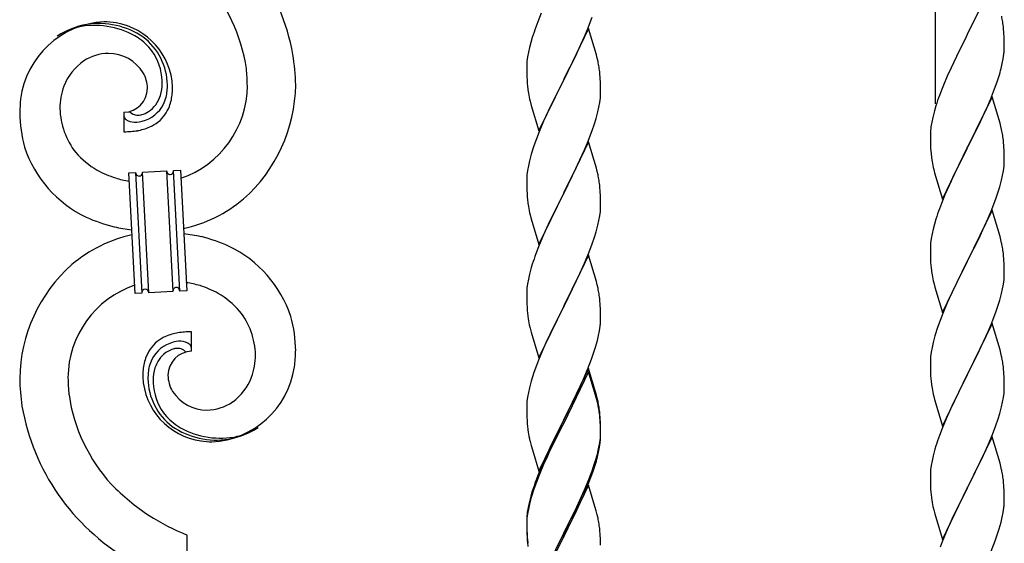
# Model space of a CAD drawing. Units: millimetres. Extents: x 0 to 8280, y 0 to 5795.
# Drawn here: x 7200 to 7485, y 1796 to 1948 of the extents above; entities that cross this region are included whole.
import ezdxf

# ---------------------------------------------------------------- set-up
doc = ezdxf.new("R2010")
doc.units = ezdxf.units.MM
doc.layers.add('YKK_A1', color=4, linetype='Continuous', lineweight=30)

msp = doc.modelspace()

# ---------------------------------------------------------------- linework, layer by layer
at = {"layer": 'YKK_A1', "linetype": 'Continuous'}
for p, q in [((7465.55, 1923.77), (7465.55, 2107.71)), ((7481.95, 1958.71), (7474.73, 1943.85)), ((7351.25, 1950.07), (7350.23, 1947.54)), ((7350.23, 1947.54), (7349.65, 1946.02)), ((7364.62, 1945.34), (7365.99, 1948.89)), ((7364.95, 1945.62), (7357.73, 1930.77)), ((7363.78, 1943.33), (7364.62, 1945.34)), ((7367.22, 1937.98), (7364.95, 1945.62)), ((7474.73, 1943.85), (7474.39, 1943.18)), ((7485.34, 1944.3), (7485.23, 1945.71)), ((7485.4, 1943.06), (7485.34, 1944.3)), ((7348.19, 1941.55), (7347.81, 1940.11)), ((7348.62, 1943.02), (7348.19, 1941.55)), ((7362.23, 1939.89), (7363.78, 1943.33)), ((7474.39, 1943.18), (7471.56, 1937.54)), ((7485.44, 1941.33), (7485.4, 1943.06)), ((7485.45, 1940.18), (7485.44, 1941.33)), ((7347.49, 1938.71), (7347.25, 1937.36)), ((7347.81, 1940.11), (7347.49, 1938.71)), ((7361.12, 1937.54), (7362.23, 1939.89)), ((7367.47, 1937.02), (7367.22, 1937.98)), ((7485.13, 1936.81), (7485.32, 1938.13)), ((7485.43, 1939.38), (7485.45, 1940.18)), ((7347.03, 1935.23), (7347.01, 1934.43)), ((7347.09, 1936.06), (7347.03, 1935.23)), ((7347.25, 1937.36), (7347.09, 1936.06)), ((7359.61, 1934.48), (7361.12, 1937.54)), ((7367.68, 1936.08), (7367.47, 1937.02)), ((7471.56, 1937.54), (7470, 1934.25)), ((7484.53, 1934.03), (7484.87, 1935.45)), ((7484.87, 1935.45), (7485.13, 1936.81)), ((7347.01, 1934.43), (7347.03, 1932.57)), ((7347.03, 1932.57), (7347.06, 1931.56)), ((7357.9, 1931.1), (7359.61, 1934.48)), ((7368.34, 1931.22), (7368.23, 1932.63)), ((7470, 1934.25), (7468.9, 1931.79)), ((7347.06, 1931.56), (7347.1, 1930.62)), ((7347.1, 1930.62), (7347.18, 1929.46)), ((7350.5, 1915.91), (7357.73, 1930.77)), ((7357.39, 1930.09), (7354.56, 1924.45)), ((7357.73, 1930.77), (7357.39, 1930.09)), ((7357.73, 1930.77), (7357.9, 1931.1)), ((7368.4, 1929.97), (7368.34, 1931.22)), ((7368.44, 1928.25), (7368.4, 1929.97)), ((7468.9, 1931.79), (7467.43, 1928.26)), ((7482.62, 1928.09), (7483.34, 1930.11)), ((7483.34, 1930.11), (7483.83, 1931.6)), ((7347.35, 1927.86), (7347.5, 1926.88)), ((7368.43, 1926.3), (7368.45, 1927.1)), ((7368.45, 1927.1), (7368.44, 1928.25)), ((7467.43, 1928.26), (7466.65, 1926.23)), ((7481.42, 1925.05), (7482.62, 1928.09)), ((7347.99, 1924.51), (7348.3, 1923.31)), ((7354.56, 1924.45), (7353.23, 1921.65)), ((7367.96, 1922.82), (7368.2, 1924.18)), ((7368.2, 1924.18), (7368.37, 1925.47)), ((7368.37, 1925.47), (7368.43, 1926.3)), ((7481.95, 1925.84), (7474.73, 1910.98)), ((7480.34, 1922.54), (7481.42, 1925.05)), ((7484.22, 1918.2), (7481.95, 1925.84)), ((7230.28, 1921.32), (7230.28, 1915.69)), ((7232, 1921.42), (7231.96, 1921.46)), ((7348.3, 1923.31), (7350.5, 1915.91)), ((7353.23, 1921.65), (7351.9, 1918.71)), ((7367.13, 1919.5), (7367.65, 1921.43)), ((7367.65, 1921.43), (7367.96, 1922.82)), ((7465.19, 1921.76), (7464.7, 1919.85)), ((7465.62, 1923.23), (7465.19, 1921.76)), ((7479.23, 1920.1), (7480.34, 1922.54)), ((7351.9, 1918.71), (7350.63, 1915.69)), ((7365.99, 1916.02), (7366.68, 1918.02)), ((7366.68, 1918.02), (7367.13, 1919.5)), ((7464.41, 1918.46), (7464.19, 1917.13)), ((7464.7, 1919.85), (7464.41, 1918.46)), ((7478.12, 1917.75), (7479.23, 1920.1)), ((7484.47, 1917.24), (7484.22, 1918.2)), ((7350.63, 1915.69), (7349.84, 1913.66)), ((7364.62, 1912.48), (7365.99, 1916.02)), ((7464.06, 1915.86), (7464.01, 1915.04)), ((7464.01, 1915.04), (7464.01, 1914.64)), ((7476.61, 1914.7), (7478.12, 1917.75)), ((7484.68, 1916.3), (7484.47, 1917.24)), ((7349.84, 1913.66), (7349.11, 1911.64)), ((7364.95, 1912.76), (7357.73, 1897.9)), ((7363.78, 1910.46), (7364.62, 1912.48)), ((7367.22, 1905.11), (7364.95, 1912.76)), ((7464.01, 1914.64), (7464.03, 1912.78)), ((7464.03, 1912.78), (7464.06, 1911.77)), ((7474.9, 1911.31), (7476.61, 1914.7)), ((7485.34, 1911.43), (7485.23, 1912.85)), ((7349.11, 1911.64), (7348.33, 1909.16)), ((7362.45, 1907.5), (7363.78, 1910.46)), ((7464.06, 1911.77), (7464.1, 1910.83)), ((7464.1, 1910.83), (7464.2, 1909.39)), ((7464.2, 1909.39), (7464.35, 1908.08)), ((7467.5, 1896.12), (7474.73, 1910.98)), ((7474.56, 1910.65), (7471.78, 1905.12)), ((7474.73, 1910.98), (7474.56, 1910.65)), ((7474.73, 1910.98), (7474.9, 1911.31)), ((7485.4, 1910.19), (7485.34, 1911.43)), ((7485.44, 1908.46), (7485.4, 1910.19)), ((7347.81, 1907.24), (7347.49, 1905.84)), ((7348.33, 1909.16), (7347.81, 1907.24)), ((7361.78, 1906.07), (7362.45, 1907.5)), ((7464.35, 1908.08), (7464.5, 1907.09)), ((7485.37, 1905.69), (7485.43, 1906.52)), ((7485.43, 1906.52), (7485.45, 1907.32)), ((7485.45, 1907.32), (7485.44, 1908.46)), ((7231.65, 1903.78), (7233.64, 1903.88)), ((7233.48, 1868.82), (7231.65, 1903.78)), ((7233.64, 1903.88), (7235.48, 1868.93)), ((7233.64, 1903.88), (7235.48, 1868.93)), ((7235.64, 1903.99), (7242.63, 1904.35)), ((7237.48, 1869.03), (7235.64, 1903.99)), ((7237.48, 1869.03), (7235.64, 1903.99)), ((7242.63, 1904.35), (7244.46, 1869.4)), ((7242.63, 1904.35), (7244.46, 1869.4)), ((7244.63, 1904.46), (7246.63, 1904.56)), ((7246.46, 1869.5), (7244.63, 1904.46)), ((7246.46, 1869.5), (7244.63, 1904.46)), ((7246.63, 1904.56), (7248.46, 1869.61)), ((7347.25, 1904.49), (7347.09, 1903.19)), ((7347.49, 1905.84), (7347.25, 1904.49)), ((7357.9, 1898.23), (7360.68, 1903.77)), ((7360.68, 1903.77), (7361.78, 1906.07)), ((7367.47, 1904.16), (7367.22, 1905.11)), ((7367.68, 1903.22), (7367.47, 1904.16)), ((7464.99, 1904.72), (7465.24, 1903.77)), ((7465.24, 1903.77), (7467.5, 1896.12)), ((7471.78, 1905.12), (7470.45, 1902.34)), ((7484.96, 1903.04), (7485.2, 1904.39)), ((7485.2, 1904.39), (7485.37, 1905.69)), ((7347.03, 1902.36), (7347.01, 1901.56)), ((7347.01, 1901.56), (7347.03, 1899.7)), ((7347.09, 1903.19), (7347.03, 1902.36)), ((7470, 1901.38), (7468.25, 1897.42)), ((7470.45, 1902.34), (7470, 1901.38)), ((7484.13, 1899.72), (7484.65, 1901.64)), ((7484.65, 1901.64), (7484.96, 1903.04)), ((7347.03, 1899.7), (7347.06, 1898.69)), ((7347.06, 1898.69), (7347.1, 1897.75)), ((7350.5, 1883.04), (7357.73, 1897.9)), ((7357.73, 1897.9), (7357.56, 1897.57)), ((7357.73, 1897.9), (7357.9, 1898.23)), ((7368.34, 1898.35), (7368.23, 1899.76)), ((7368.4, 1897.11), (7368.34, 1898.35)), ((7482.99, 1896.23), (7483.68, 1898.24)), ((7483.68, 1898.24), (7484.13, 1899.72)), ((7347.1, 1897.75), (7347.18, 1896.59)), ((7357.56, 1897.57), (7354.56, 1891.58)), ((7368.44, 1895.38), (7368.4, 1897.11)), ((7368.45, 1894.23), (7368.44, 1895.38)), ((7468.25, 1897.42), (7467.23, 1894.89)), ((7481.62, 1892.69), (7482.99, 1896.23)), ((7347.35, 1895), (7347.5, 1894.01)), ((7368.2, 1891.31), (7368.37, 1892.6)), ((7368.37, 1892.6), (7368.43, 1893.43)), ((7368.43, 1893.43), (7368.45, 1894.23)), ((7467.23, 1894.89), (7466.65, 1893.37)), ((7481.95, 1892.97), (7474.73, 1878.11)), ((7480.78, 1890.67), (7481.62, 1892.69)), ((7484.22, 1885.32), (7481.95, 1892.97)), ((7347.99, 1891.64), (7348.24, 1890.69)), ((7348.24, 1890.69), (7348.3, 1890.44)), ((7348.3, 1890.44), (7350.5, 1883.04)), ((7354.56, 1891.58), (7353.23, 1888.78)), ((7367.65, 1888.56), (7367.96, 1889.96)), ((7367.96, 1889.96), (7368.2, 1891.31)), ((7465.62, 1890.36), (7465.19, 1888.89)), ((7479.23, 1887.23), (7480.78, 1890.67)), ((7353.23, 1888.78), (7351.9, 1885.84)), ((7366.68, 1885.16), (7367.13, 1886.63)), ((7367.13, 1886.63), (7367.65, 1888.56)), ((7464.81, 1887.45), (7464.49, 1886.05)), ((7465.19, 1888.89), (7464.81, 1887.45)), ((7478.12, 1884.88), (7479.23, 1887.23)), ((7351.9, 1885.84), (7350.43, 1882.31)), ((7365.99, 1883.15), (7366.68, 1885.16)), ((7464.25, 1884.7), (7464.09, 1883.41)), ((7464.49, 1886.05), (7464.25, 1884.7)), ((7476.61, 1881.83), (7478.12, 1884.88)), ((7484.47, 1884.37), (7484.22, 1885.32)), ((7484.68, 1883.43), (7484.47, 1884.37)), ((7350.43, 1882.31), (7349.65, 1880.28)), ((7365.03, 1880.62), (7365.99, 1883.15)), ((7464.03, 1882.58), (7464.01, 1881.78)), ((7464.01, 1881.78), (7464.03, 1879.92)), ((7464.09, 1883.41), (7464.03, 1882.58)), ((7474.9, 1878.44), (7476.61, 1881.83)), ((7364.95, 1879.88), (7357.73, 1865.03)), ((7363.78, 1877.59), (7365.03, 1880.62)), ((7367.22, 1872.24), (7364.95, 1879.88)), ((7464.03, 1879.92), (7464.06, 1878.91)), ((7464.06, 1878.91), (7464.1, 1877.97)), ((7464.1, 1877.97), (7464.18, 1876.8)), ((7467.5, 1863.25), (7474.73, 1878.11)), ((7474.73, 1878.11), (7474.39, 1877.44)), ((7474.73, 1878.11), (7474.9, 1878.44)), ((7485.34, 1878.56), (7485.23, 1879.97)), ((7485.4, 1877.32), (7485.34, 1878.56)), ((7348.33, 1876.29), (7347.81, 1874.37)), ((7348.62, 1877.28), (7348.33, 1876.29)), ((7362.45, 1874.63), (7363.78, 1877.59)), ((7464.35, 1875.21), (7464.5, 1874.22)), ((7474.39, 1877.44), (7471.56, 1871.8)), ((7485.44, 1875.59), (7485.4, 1877.32)), ((7485.45, 1874.45), (7485.44, 1875.59)), ((7347.49, 1872.97), (7347.25, 1871.62)), ((7347.81, 1874.37), (7347.49, 1872.97)), ((7357.9, 1865.36), (7362.45, 1874.63)), ((7367.47, 1871.29), (7367.22, 1872.24)), ((7485.2, 1871.52), (7485.37, 1872.82)), ((7485.37, 1872.82), (7485.43, 1873.65)), ((7485.43, 1873.65), (7485.45, 1874.45)), ((7244.46, 1869.4), (7237.48, 1869.03)), ((7248.46, 1869.61), (7246.46, 1869.5)), ((7347.03, 1869.49), (7347.01, 1868.7)), ((7347.09, 1870.32), (7347.03, 1869.49)), ((7347.25, 1871.62), (7347.09, 1870.32)), ((7367.68, 1870.35), (7367.47, 1871.29)), ((7464.99, 1871.86), (7465.3, 1870.66)), ((7465.3, 1870.66), (7467.5, 1863.25)), ((7471.56, 1871.8), (7470.23, 1869)), ((7484.65, 1868.77), (7484.96, 1870.17)), ((7484.96, 1870.17), (7485.2, 1871.52)), ((7235.48, 1868.93), (7233.48, 1868.82)), ((7347.01, 1868.7), (7347.03, 1866.83)), ((7347.03, 1866.83), (7347.06, 1865.82)), ((7368.34, 1865.48), (7368.23, 1866.9)), ((7470.23, 1869), (7468.9, 1866.05)), ((7483.68, 1865.37), (7484.13, 1866.85)), ((7484.13, 1866.85), (7484.65, 1868.77)), ((7347.06, 1865.82), (7347.1, 1864.88)), ((7347.1, 1864.88), (7347.18, 1863.72)), ((7350.5, 1850.17), (7357.73, 1865.03)), ((7357.56, 1864.7), (7355.84, 1861.31)), ((7357.73, 1865.03), (7357.56, 1864.7)), ((7357.73, 1865.03), (7357.9, 1865.36)), ((7368.4, 1864.24), (7368.34, 1865.48)), ((7368.44, 1862.51), (7368.4, 1864.24)), ((7468.9, 1866.05), (7467.63, 1863.03)), ((7482.99, 1863.36), (7483.68, 1865.37)), ((7355.84, 1861.31), (7353.67, 1856.87)), ((7368.43, 1860.57), (7368.45, 1861.37)), ((7368.45, 1861.37), (7368.44, 1862.51)), ((7466.84, 1861), (7466.11, 1858.99)), ((7467.63, 1863.03), (7466.84, 1861)), ((7481.62, 1859.82), (7482.99, 1863.36)), ((7347.77, 1859.71), (7347.99, 1858.77)), ((7347.99, 1858.77), (7348.3, 1857.57)), ((7367.87, 1856.63), (7368.13, 1858)), ((7368.13, 1858), (7368.32, 1859.31)), ((7466.11, 1858.99), (7465.33, 1856.51)), ((7481.95, 1860.1), (7474.73, 1845.24)), ((7480.78, 1857.81), (7481.62, 1859.82)), ((7484.22, 1852.46), (7481.95, 1860.1)), ((7249.83, 1852.06), (7249.83, 1857.7)), ((7348.3, 1857.57), (7350.5, 1850.17)), ((7353.67, 1856.87), (7352.56, 1854.46)), ((7366.99, 1853.28), (7367.53, 1855.22)), ((7367.53, 1855.22), (7367.87, 1856.63)), ((7465.33, 1856.51), (7464.81, 1854.58)), ((7479.45, 1854.85), (7480.78, 1857.81)), ((7351.9, 1852.97), (7350.43, 1849.44)), ((7352.56, 1854.46), (7351.9, 1852.97)), ((7366.51, 1851.79), (7366.99, 1853.28)), ((7464.49, 1853.18), (7464.25, 1851.83)), ((7464.81, 1854.58), (7464.49, 1853.18)), ((7477.68, 1851.11), (7478.78, 1853.41)), ((7478.78, 1853.41), (7479.45, 1854.85)), ((7484.47, 1851.5), (7484.22, 1852.46)), ((7350.43, 1849.44), (7349.84, 1847.92)), ((7364.62, 1846.74), (7365.81, 1849.78)), ((7365.81, 1849.78), (7366.51, 1851.79)), ((7464.03, 1849.71), (7464.01, 1848.91)), ((7464.09, 1850.54), (7464.03, 1849.71)), ((7464.25, 1851.83), (7464.09, 1850.54)), ((7474.9, 1845.58), (7477.68, 1851.11)), ((7484.68, 1850.56), (7484.47, 1851.5)), ((7349.84, 1847.92), (7349.11, 1845.9)), ((7364.95, 1847.02), (7357.73, 1832.16)), ((7363.34, 1843.73), (7364.62, 1846.74)), ((7367.22, 1839.37), (7364.95, 1847.02)), ((7464.01, 1848.91), (7464.03, 1847.05)), ((7464.03, 1847.05), (7464.06, 1846.04)), ((7485.34, 1845.69), (7485.23, 1847.11)), ((7349.11, 1845.9), (7348.33, 1843.43)), ((7364.95, 1846.1), (7357.73, 1831.25)), ((7362.23, 1841.28), (7363.34, 1843.73)), ((7367.15, 1838.7), (7364.95, 1846.1)), ((7464.06, 1846.04), (7464.1, 1845.1)), ((7464.1, 1845.1), (7464.18, 1843.93)), ((7467.5, 1830.38), (7474.73, 1845.24)), ((7474.56, 1844.91), (7471.56, 1838.93)), ((7474.73, 1845.24), (7474.56, 1844.91)), ((7474.73, 1845.24), (7474.9, 1845.58)), ((7485.4, 1844.45), (7485.34, 1845.69)), ((7485.44, 1842.72), (7485.4, 1844.45)), ((7347.81, 1841.5), (7347.49, 1840.1)), ((7348.33, 1843.43), (7347.81, 1841.5)), ((7361.56, 1839.86), (7362.23, 1841.28)), ((7464.35, 1842.34), (7464.5, 1841.35)), ((7485.43, 1840.78), (7485.45, 1841.58)), ((7485.45, 1841.58), (7485.44, 1842.72)), ((7347.25, 1838.75), (7347.09, 1837.45)), ((7347.49, 1840.1), (7347.25, 1838.75)), ((7359.61, 1835.88), (7361.56, 1839.86)), ((7367.34, 1837.98), (7367.15, 1838.7)), ((7367.47, 1838.42), (7367.22, 1839.37)), ((7367.68, 1836.56), (7367.34, 1837.98)), ((7367.68, 1837.48), (7367.47, 1838.42)), ((7464.99, 1838.99), (7465.24, 1838.03)), ((7465.24, 1838.03), (7465.3, 1837.79)), ((7471.56, 1838.93), (7470.23, 1836.13)), ((7484.96, 1837.3), (7485.2, 1838.65)), ((7485.2, 1838.65), (7485.37, 1839.95)), ((7485.37, 1839.95), (7485.43, 1840.78)), ((7347.03, 1836.62), (7347.01, 1835.82)), ((7347.01, 1835.82), (7347.03, 1833.96)), ((7347.09, 1837.45), (7347.03, 1836.62)), ((7357.9, 1832.49), (7359.61, 1835.88)), ((7465.3, 1837.79), (7467.5, 1830.38)), ((7470.23, 1836.13), (7468.9, 1833.18)), ((7484.13, 1833.98), (7484.65, 1835.9)), ((7484.65, 1835.9), (7484.96, 1837.3)), ((7347.03, 1833.96), (7347.06, 1832.95)), ((7347.06, 1832.95), (7347.1, 1832.01)), ((7357.73, 1832.16), (7357.9, 1832.49)), ((7368.34, 1832.61), (7368.23, 1834.03)), ((7368.34, 1831.7), (7368.23, 1833.11)), ((7368.4, 1831.37), (7368.34, 1832.61)), ((7468.9, 1833.18), (7467.43, 1829.65)), ((7482.99, 1830.5), (7483.68, 1832.5)), ((7483.68, 1832.5), (7484.13, 1833.98)), ((7347.1, 1832.01), (7347.18, 1830.85)), ((7350.5, 1817.3), (7357.73, 1832.16)), ((7357.39, 1831.49), (7354.12, 1824.93)), ((7357.39, 1830.57), (7354.78, 1825.38)), ((7357.73, 1832.16), (7357.39, 1831.49)), ((7357.73, 1831.25), (7357.39, 1830.57)), ((7368.4, 1830.45), (7368.34, 1831.7)), ((7368.44, 1829.64), (7368.4, 1831.37)), ((7368.44, 1828.72), (7368.4, 1830.45)), ((7368.45, 1828.5), (7368.44, 1829.64)), ((7467.43, 1829.65), (7466.65, 1827.63)), ((7482.03, 1827.96), (7482.99, 1830.5)), ((7347.77, 1826.85), (7347.99, 1825.91)), ((7368.2, 1825.57), (7368.37, 1826.87)), ((7368.37, 1826.87), (7368.43, 1827.7)), ((7368.43, 1827.7), (7368.45, 1828.5)), ((7368.43, 1826.78), (7368.45, 1827.58)), ((7368.45, 1827.58), (7368.44, 1828.72)), ((7481.95, 1827.23), (7474.73, 1812.37)), ((7480.78, 1824.94), (7482.03, 1827.96)), ((7484.22, 1819.59), (7481.95, 1827.23)), ((7347.99, 1825.91), (7348.3, 1824.71)), ((7348.3, 1824.71), (7348.67, 1823.44)), ((7354.12, 1824.93), (7353, 1822.56)), ((7354.78, 1825.38), (7353.45, 1822.61)), ((7367.65, 1822.82), (7367.96, 1824.22)), ((7367.87, 1822.84), (7368.13, 1824.21)), ((7367.96, 1824.22), (7368.2, 1825.57)), ((7368.13, 1824.21), (7368.32, 1825.52)), ((7465.62, 1824.62), (7465.33, 1823.64)), ((7479.45, 1821.98), (7480.78, 1824.94)), ((7348.67, 1823.44), (7350.5, 1817.3)), ((7353, 1822.56), (7351.9, 1820.1)), ((7353, 1821.65), (7351.9, 1819.19)), ((7353.45, 1822.61), (7353, 1821.65)), ((7367.53, 1821.43), (7367.87, 1822.84)), ((7464.81, 1821.71), (7464.49, 1820.32)), ((7465.33, 1823.64), (7464.81, 1821.71)), ((7474.9, 1812.7), (7479.45, 1821.98)), ((7351.9, 1820.1), (7350.43, 1816.57)), ((7351.9, 1819.19), (7350.63, 1816.16)), ((7365.99, 1817.41), (7366.51, 1818.92)), ((7366.17, 1817), (7366.83, 1819)), ((7366.51, 1818.92), (7366.99, 1820.41)), ((7464.25, 1818.96), (7464.09, 1817.67)), ((7464.49, 1820.32), (7464.25, 1818.96)), ((7484.47, 1818.63), (7484.22, 1819.59)), ((7484.68, 1817.69), (7484.47, 1818.63)), ((7350.43, 1816.57), (7349.65, 1814.54)), ((7350.63, 1816.16), (7349.84, 1814.14)), ((7365.03, 1814.88), (7365.99, 1817.41)), ((7365.03, 1813.97), (7366.17, 1817)), ((7464.03, 1816.84), (7464.01, 1816.04)), ((7464.01, 1816.04), (7464.03, 1814.18)), ((7464.09, 1817.67), (7464.03, 1816.84)), ((7349.84, 1814.14), (7349.11, 1812.12)), ((7364.95, 1813.23), (7357.73, 1798.37)), ((7363.78, 1811.85), (7365.03, 1814.88)), ((7363.99, 1811.44), (7365.03, 1813.97)), ((7367.08, 1806.08), (7364.95, 1813.23)), ((7464.03, 1814.18), (7464.06, 1813.17)), ((7464.06, 1813.17), (7464.1, 1812.23)), ((7467.5, 1797.51), (7474.73, 1812.37)), ((7474.73, 1812.37), (7474.56, 1812.04)), ((7474.73, 1812.37), (7474.9, 1812.7)), ((7485.34, 1812.83), (7485.23, 1814.24)), ((7485.4, 1811.59), (7485.34, 1812.83)), ((7348.19, 1810.07), (7347.7, 1808.16)), ((7348.33, 1809.64), (7347.81, 1807.71)), ((7348.62, 1811.54), (7348.19, 1810.07)), ((7349.11, 1812.12), (7348.33, 1809.64)), ((7362.01, 1807.02), (7363.56, 1810.44)), ((7362.45, 1808.89), (7363.78, 1811.85)), ((7363.56, 1810.44), (7363.99, 1811.44)), ((7464.1, 1812.23), (7464.18, 1811.06)), ((7474.56, 1812.04), (7472.84, 1808.66)), ((7485.44, 1809.86), (7485.4, 1811.59)), ((7485.45, 1808.71), (7485.44, 1809.86)), ((7347.41, 1806.78), (7347.19, 1805.44)), ((7347.7, 1808.16), (7347.41, 1806.78)), ((7347.81, 1807.71), (7347.49, 1806.32)), ((7361.12, 1806.06), (7362.45, 1808.89)), ((7361.12, 1805.15), (7362.01, 1807.02)), ((7464.77, 1807.06), (7464.99, 1806.12)), ((7472.84, 1808.66), (7470.67, 1804.21)), ((7485.13, 1805.34), (7485.32, 1806.66)), ((7485.43, 1807.91), (7485.45, 1808.71)), ((7347.06, 1804.17), (7347.01, 1803.35)), ((7347.25, 1804.96), (7347.09, 1803.67)), ((7347.49, 1806.32), (7347.25, 1804.96)), ((7357.9, 1799.62), (7361.12, 1806.06)), ((7359.61, 1802.09), (7361.12, 1805.15)), ((7367.15, 1805.83), (7367.08, 1806.08)), ((7367.47, 1804.63), (7367.15, 1805.83)), ((7367.68, 1803.69), (7367.47, 1804.63)), ((7464.99, 1806.12), (7465.3, 1804.92)), ((7465.3, 1804.92), (7467.5, 1797.51)), ((7470.67, 1804.21), (7469.56, 1801.8)), ((7484.53, 1802.56), (7484.87, 1803.97)), ((7484.87, 1803.97), (7485.13, 1805.34)), ((7347.01, 1803.35), (7347.01, 1802.96)), ((7347.01, 1802.96), (7347.03, 1801.1)), ((7347.03, 1802.84), (7347.01, 1802.04)), ((7347.01, 1802.04), (7347.03, 1800.18)), ((7347.09, 1803.67), (7347.03, 1802.84)), ((7347.03, 1801.1), (7347.06, 1800.09)), ((7357.9, 1798.7), (7359.61, 1802.09)), ((7469.56, 1801.8), (7468.9, 1800.32)), ((7483.99, 1800.62), (7484.53, 1802.56)), ((7248.55, 1549.23), (7248.55, 1798.77)), ((7347.03, 1800.18), (7347.06, 1799.17)), ((7347.06, 1800.09), (7347.1, 1799.15)), ((7347.06, 1799.17), (7347.1, 1798.23)), ((7347.1, 1799.15), (7347.18, 1797.98)), ((7347.1, 1798.23), (7347.18, 1797.06)), ((7350.5, 1784.43), (7357.73, 1799.29)), ((7350.5, 1783.52), (7357.73, 1798.37)), ((7357.56, 1798.04), (7354.78, 1792.51)), ((7357.73, 1798.37), (7357.56, 1798.04)), ((7357.73, 1799.29), (7357.9, 1799.62)), ((7357.73, 1798.37), (7357.9, 1798.7)), ((7368.34, 1798.83), (7368.23, 1800.24)), ((7368.4, 1797.58), (7368.34, 1798.83)), ((7468.9, 1800.32), (7467.43, 1796.79)), ((7482.81, 1797.12), (7483.51, 1799.13)), ((7483.51, 1799.13), (7483.99, 1800.62)), ((7368.44, 1795.85), (7368.4, 1797.58)), ((7467.43, 1796.79), (7466.84, 1795.27)), ((7481.62, 1794.08), (7482.81, 1797.12))]:
    msp.add_line(p, q, dxfattribs=at)
for centre, radius, start, end in [((7216.78, 1926.71), 63.51, 10.3516, 59.9813), ((7217.34, 1926.88), 48.94, 8.3412, 42.4642), ((7225.89, 1921.8), 25.8, 93.3207, 172.5162), ((7223.65, 1923.82), 23.35, 100.2206, 123.0629), ((7221.79, 1922.6), 23.91, 58.3222, 99.1381), ((7223.02, 1924.24), 22.83, 55.8023, 98.8342), ((7223.68, 1917.39), 30.18, 81.7593, 88.6327), ((7224.59, 1927.73), 19.82, 2.9329, 80.0931), ((7443.22, 1940.46), 42.37, 9.5672, 11.859), ((7440.37, 1940.86), 45.12, 6.176, 8.4678), ((7222.76, 1925.28), 21.64, 114.038, 123.2004), ((7223.24, 1920.36), 26.37, 101.4583, 110.6208), ((7424.26, 1918.77), 79.42, 159.9344, 162.2261), ((7222.81, 1926.66), 19.96, 38.6758, 54.6925), ((7225.08, 1928.94), 17.81, 0.9878, 52.7989), ((7226.03, 1924.69), 13.7, 90.924, 122.8025), ((7225.8, 1926.57), 11.82, 31.6693, 89.9662), ((7224.75, 1929.6), 16.65, 3.0554, 34.9339), ((7205.57, 1927.02), 74.52, 1.6931, 8.5666), ((7454, 1941.38), 31.49, 354.0716, 356.3633), ((7227.69, 1923.14), 15.91, 124.7972, 158.9202), ((7326.22, 1927.38), 42.37, 9.5672, 11.859), ((7227.24, 1927.98), 9.87, 1.717, 29.0881), ((7203.54, 1927.83), 62.52, 1.0599, 5.6429), ((7323.37, 1927.77), 45.12, 6.176, 8.4678), ((7423.44, 1950.32), 63.23, 342.7842, 345.076), ((7228.39, 1929.91), 13, 343.2552, 359.2719), ((7222.78, 1929.74), 18.61, 0.0091, 2.3009), ((7387.14, 1932.91), 40.1, 184.9379, 187.2297), ((7232.36, 1922.07), 20.66, 160.7996, 179.0953), ((7230.04, 1928.38), 7.06, 271.9467, 359.1524), ((7227.57, 1929.28), 15.33, 346.5526, 353.426), ((7221.42, 1929.5), 21.47, 354.7344, 359.3175), ((7221.49, 1929.37), 22.95, 348.9061, 353.4891), ((7194.9, 1930.12), 49.51, 356.116, 358.4077), ((7237.58, 1929.15), 28.47, 288.7849, 359.6682), ((7234.95, 1929.9), 45.11, 311.6916, 359.1307), ((7406.86, 1937.94), 60.39, 190.5595, 192.8513), ((7249.43, 1919.92), 49.39, 173.9079, 178.491), ((7233.01, 1928.21), 9.84, 285.2042, 332.6433), ((7230.82, 1929.54), 10.58, 325.3692, 341.3859), ((7229.45, 1929.23), 13.5, 335.7639, 344.9263), ((7227.42, 1928.78), 17.03, 340.1463, 347.0198), ((7541.26, 1898.98), 79.42, 159.9344, 162.2261), ((7242.3, 1921.94), 42.25, 180.9749, 194.7094), ((7233.38, 1923.05), 21.69, 181.7342, 218.0953), ((7234.34, 1923.88), 3.4, 226.5113, 265.1035), ((7233.29, 1928.28), 7.92, 285.2605, 301.2771), ((7232.18, 1929.1), 9.21, 304.5029, 322.7986), ((7232.65, 1927.39), 11.65, 310.4643, 337.8354), ((7231.6, 1920.36), 1.33, 181.5754, 199.8711), ((7232.14, 1920.68), 1.94, 203.4207, 212.5831), ((7232.28, 1920.91), 2.18, 215.6678, 222.5412), ((7233.13, 1921.89), 3.48, 224.9502, 229.5333), ((7233.14, 1922.16), 3.7, 232.1144, 236.6975), ((7233.67, 1923.29), 4.94, 238.7807, 243.3638), ((7233.54, 1923.4), 4.97, 245.3292, 252.2026), ((7233.69, 1924.68), 6.24, 254.4048, 279.514), ((7234.23, 1926.05), 5.56, 268.1112, 274.9846), ((7234.06, 1926.04), 5.56, 276.7529, 283.6263), ((7230.34, 1940.33), 22.25, 281.3787, 283.6705), ((7231.77, 1929.83), 14.11, 295.3137, 306.7633), ((7229.34, 1966.19), 50.51, 271.0669, 273.3586), ((7227.36, 1962.85), 47.35, 275.9829, 278.2746), ((7230.13, 1937.88), 22.24, 280.4721, 285.0551), ((7231.19, 1932.43), 16.72, 286.395, 293.2684), ((7495.99, 1913.25), 32.04, 173.0323, 175.3241), ((7443.09, 1907.59), 42.49, 9.5359, 11.8277), ((7440.49, 1907.99), 45, 6.1963, 8.4881), ((7234.71, 1922.51), 35.15, 198.7574, 243.9971), ((7235.25, 1926.31), 25.21, 221.3097, 239.6054), ((7523.86, 1918.15), 60.39, 190.5595, 192.8513), ((7239.36, 1936.42), 36.05, 242.1039, 251.2663), ((7234.94, 1903.97), 1.3, 183.8291, 206.6714), ((7234.39, 1903.93), 1.25, 335.052, 2.4231), ((7243.77, 1904.41), 1.14, 182.6919, 245.2609), ((7243.61, 1904.29), 0.996, 274.6249, 317.6568), ((7243.43, 1904.4), 1.2, 319.6297, 2.6616), ((7240.72, 1947.81), 47.33, 254.1366, 259.109), ((7234.84, 1903.98), 1.22, 209.475, 236.8461), ((7234.67, 1903.82), 0.988, 239.981, 271.8594), ((7234.63, 1903.84), 1.01, 274.126, 296.9683), ((7234.54, 1903.89), 1.1, 299.4975, 333.6206), ((7243.66, 1904.31), 1.01, 249.0575, 271.8998), ((7326.22, 1894.51), 42.37, 9.5672, 11.859), ((7323.37, 1894.91), 45.12, 6.176, 8.4678), ((7238.89, 1927.02), 40.34, 282.3381, 310.2373), ((7387.01, 1900.04), 39.98, 184.9569, 187.2487), ((7406.86, 1905.07), 60.39, 190.5595, 192.8513), ((7541.26, 1866.12), 79.42, 159.9344, 162.2261), ((7240.95, 1940.4), 54, 246.3655, 255.5279), ((7243.14, 1964.69), 78.17, 258.4234, 262.1845), ((7241.21, 1846.37), 40.34, 102.3374, 130.2352), ((7236.96, 1808.69), 78.17, 78.4235, 82.1851), ((7239.15, 1832.99), 54, 66.3655, 75.5279), ((7245.39, 1850.87), 35.15, 18.7573, 63.997), ((7443.22, 1874.72), 42.37, 9.5672, 11.859), ((7440.37, 1875.12), 45.12, 6.176, 8.4678), ((7424.26, 1853.03), 79.42, 159.9344, 162.2261), ((7245.15, 1843.48), 45.11, 131.6918, 179.1309), ((7504.14, 1880.25), 40.1, 184.9379, 187.2297), ((7523.86, 1885.29), 60.39, 190.5595, 192.8513), ((7242.52, 1844.23), 28.47, 108.7869, 179.6685), ((7236.71, 1868.97), 1.23, 138.9906, 182.0224), ((7236.5, 1869.07), 1.01, 94.9405, 135.7564), ((7236.42, 1869.04), 1.04, 45.1065, 90.3462), ((7236.25, 1868.95), 1.23, 3.6936, 42.2858), ((7245.72, 1869.44), 1.26, 145.5458, 181.9069), ((7245.48, 1869.58), 0.982, 94.2229, 143.8526), ((7245.43, 1869.57), 0.988, 59.8683, 91.7467), ((7245.3, 1869.44), 1.17, 3.0998, 57.0828), ((7239.4, 1825.57), 47.32, 74.1465, 79.1198), ((7240.75, 1836.96), 36.05, 62.1038, 71.2663), ((7326.22, 1861.64), 42.37, 9.5672, 11.859), ((7244.86, 1847.07), 25.21, 41.3091, 59.6048), ((7323.49, 1862.04), 45, 6.1963, 8.4881), ((7246.73, 1850.33), 21.69, 1.7331, 38.0942), ((7387.01, 1867.17), 39.98, 184.9569, 187.2487), ((7237.81, 1851.44), 42.25, 0.9749, 14.7094), ((7407.93, 1871.42), 61.29, 188.7199, 191.0117), ((7337, 1862.56), 31.49, 354.0716, 356.3633), ((7248.34, 1843.56), 14.11, 115.3119, 126.7615), ((7248.91, 1840.95), 16.72, 106.395, 113.2684), ((7249.97, 1835.51), 22.24, 100.4728, 105.0558), ((7252.74, 1810.53), 47.35, 95.9829, 98.2746), ((7250.77, 1807.19), 50.51, 91.0668, 93.3585), ((7247.26, 1846.15), 11.41, 130.2105, 159.8381), ((7247.09, 1845.17), 9.84, 105.2031, 152.6422), ((7246.87, 1845.04), 8, 105.505, 123.8007), ((7249.78, 1833.05), 22.25, 101.4039, 103.6956), ((7246.7, 1844.43), 8.55, 100.9887, 103.2804), ((7246.11, 1846.49), 6.42, 94.792, 99.375), ((7246.41, 1848.71), 6.24, 74.4089, 99.5181), ((7245.8, 1849), 3.89, 79.6349, 93.3695), ((7245.76, 1849.52), 3.39, 49.9114, 77.2825), ((7246.06, 1848.62), 6.43, 67.0283, 71.6114), ((7246.44, 1850.01), 5, 60.188, 64.7711), ((7245.91, 1849.55), 5.67, 55.5562, 57.8479), ((7246.97, 1851.36), 3.59, 48.6805, 53.2636), ((7246.98, 1851.64), 3.37, 41.0342, 45.6172), ((7247.84, 1852.55), 2.13, 30.9353, 37.8088), ((7248.44, 1853), 1.38, 2.6182, 27.7274), ((7252.92, 1844.64), 17.25, 161.6065, 168.48), ((7250.66, 1844.15), 13.5, 155.7603, 164.9227), ((7250.21, 1843.41), 11.59, 147.0642, 160.7987), ((7247.59, 1844.68), 8.71, 126.4285, 144.7242), ((7250.07, 1845), 7.06, 91.946, 179.1516), ((7243.31, 1846.93), 6.95, 45.9287, 48.2205), ((7247.75, 1851.31), 20.66, 340.8002, 359.0959), ((7241.71, 1852.83), 38.34, 352.132, 359.0054), ((7443.22, 1841.86), 42.37, 9.5672, 11.859), ((7258.97, 1844.11), 23.29, 170.1832, 174.7662), ((7252.54, 1844.1), 15.34, 166.5564, 173.4298), ((7251.72, 1843.47), 13, 163.2552, 179.2719), ((7254.55, 1851.2), 25.4, 272.601, 351.7965), ((7440.37, 1842.25), 45.12, 6.176, 8.4678), ((7266.9, 1845.56), 66.86, 181.1966, 188.07), ((7276.56, 1845.55), 62.52, 181.0603, 185.6433), ((7275.64, 1843.92), 39.94, 176.6762, 178.968), ((7255.4, 1845.55), 19.7, 182.653, 261.8485), ((7258.69, 1843.88), 21.47, 174.7341, 179.3171), ((7255.02, 1844.45), 17.81, 180.9882, 232.7992), ((7252.61, 1845.34), 9.6, 181.3614, 210.989), ((7252.01, 1850.54), 16.4, 306.6003, 338.4787), ((7504.01, 1847.39), 39.98, 184.9569, 187.2487), ((7257.32, 1843.64), 18.6, 180.0094, 182.3012), ((7255.36, 1843.78), 16.65, 183.0565, 214.9349), ((7523.86, 1852.42), 60.39, 190.5595, 192.8513), ((7262.77, 1846.5), 48.94, 188.3415, 222.4646), ((7254.39, 1847), 12, 213.3828, 269.5278), ((7264.23, 1847.3), 64.5, 189.929, 239.5587), ((7253.88, 1849.29), 14.3, 271.6712, 303.5497), ((7326.22, 1828.77), 42.37, 9.5672, 11.859), ((7326.22, 1827.86), 42.37, 9.5672, 11.859), ((7323.49, 1829.17), 45, 6.1963, 8.4881), ((7257.29, 1846.72), 19.97, 218.6698, 234.6865), ((7323.37, 1828.25), 45.12, 6.176, 8.4678), ((7257.09, 1849.15), 22.83, 235.801, 278.8329), ((7258.31, 1850.78), 23.91, 238.3232, 279.1391), ((7256.45, 1849.57), 23.35, 280.2236, 303.0659), ((7257.34, 1848.1), 21.64, 294.0465, 303.209), ((7387.01, 1834.3), 39.98, 184.9569, 187.2487), ((7256.87, 1853.02), 26.37, 281.4544, 290.6168), ((7407.81, 1838.55), 61.16, 188.74, 191.0317), ((7337, 1828.77), 31.49, 354.0716, 356.3633), ((7541.26, 1800.38), 79.42, 159.9344, 162.2261), ((7256.02, 1851.77), 25.95, 262.4349, 269.3084), ((7306.44, 1837.71), 63.23, 342.7842, 345.076), ((7306.95, 1838.24), 62.63, 343.4586, 345.7503), ((7443.22, 1808.99), 42.37, 9.5672, 11.859), ((7440.49, 1809.39), 45, 6.1963, 8.4881), ((7277.04, 1863.25), 70.83, 224.6625, 236.1121), ((7424.26, 1787.29), 79.42, 159.9344, 162.2261), ((7504.01, 1814.52), 39.98, 184.9569, 187.2487), ((7524.93, 1818.76), 61.29, 188.7199, 191.0117), ((7454, 1809.91), 31.49, 354.0716, 356.3633), ((7278.53, 1870.26), 77.52, 238.0917, 247.2541), ((7378.99, 1801.56), 32.04, 173.0323, 175.3241), ((7326.22, 1794.99), 42.37, 9.5672, 11.859), ((7323.37, 1795.38), 45.12, 6.176, 8.4678), ((7387.14, 1801.43), 40.1, 184.9379, 187.2297), ((7387.01, 1800.52), 39.98, 184.9569, 187.2487)]:
    msp.add_arc(centre, radius, start, end, dxfattribs=at)

doc.saveas('drawing.dxf')
